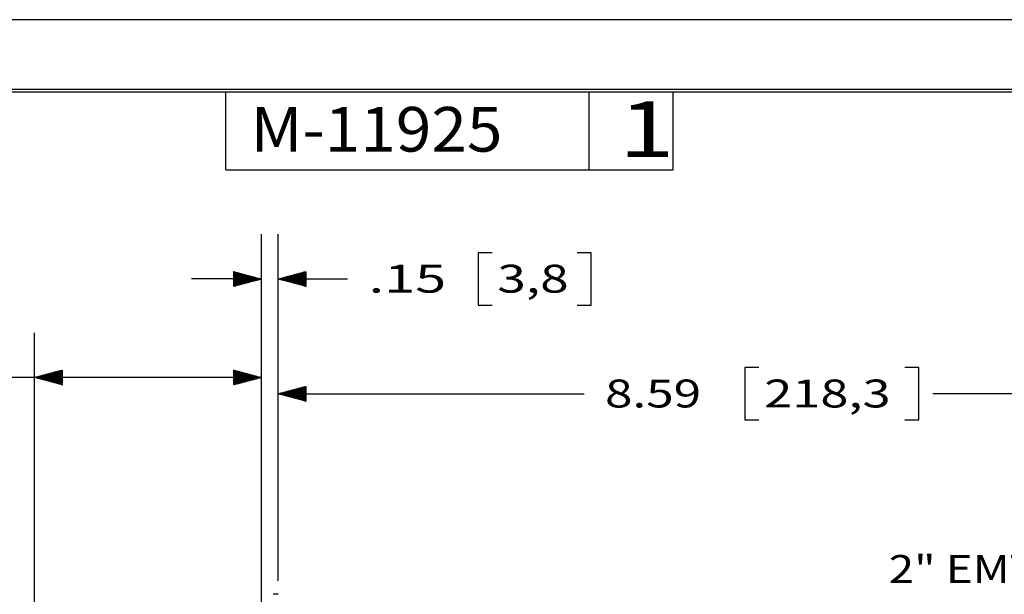
# Model space of a CAD drawing. Units: inches. Extents: x 0 to 17, y 0 to 11.
# Drawn here: x 5.5 to 9.9, y 8.4 to 11 of the extents above; entities that cross this region are included whole.
import ezdxf

# ---------------------------------------------------------------- set-up
doc = ezdxf.new("R2010")
doc.units = ezdxf.units.IN
doc.header["$MEASUREMENT"] = 0
doc.layers.get('0').update_dxf_attribs({"linetype": 'CONTINUOUS'})
for name, color, linetype in [('1', 7, 'CONTINUOUS'), ('101', 7, 'CONTINUOUS'), ('11', 7, 'CONTINUOUS'), ('TOP', 7, 'CONTINUOUS')]:
    doc.layers.add(name, color=color, linetype=linetype)
doc.styles.add('blockfont', font='simplex.shx')
doc.styles.add('DEFAULT', font='simplex.shx')

msp = doc.modelspace()

# ---------------------------------------------------------------- linework, layer by layer
msp.add_lwpolyline([(0, 0), (17, 0), (17, 11), (0, 11)], close=True)
at = {"layer": '1', "color": 7, "linetype": 'Continuous'}
msp.add_line((6.6809, 8.4287), (6.6593, 8.4287), dxfattribs=at)
at = {"layer": '101', "color": 7, "linetype": 'Continuous'}
for p, q in [((16.6875, 10.6875), (0.3125, 10.6875)), ((0.3225, 10.6775), (16.6775, 10.6775)), ((6.4475, 10.3275), (6.4475, 10.6775)), ((8.0725, 10.3275), (8.0725, 10.6775)), ((8.4475, 10.3275), (8.4475, 10.6775)), ((6.4475, 10.3275), (8.4475, 10.3275)), ((6.6065, 8.0402), (6.6065, 10.0397)), ((6.6809, 8.4887), (6.6809, 10.0397)), ((7.5754, 9.9568), (7.5754, 9.7225)), ((7.6379, 9.9568), (7.5754, 9.9568)), ((8.0809, 9.9568), (8.0184, 9.9568)), ((8.0809, 9.7225), (8.0809, 9.9568)), ((6.6065, 9.8397), (6.294, 9.8397)), ((6.6809, 9.8397), (6.7419, 9.8397)), ((6.7419, 9.8397), (6.9919, 9.8397)), ((7.5754, 9.7225), (7.6379, 9.7225)), ((8.0184, 9.7225), (8.0809, 9.7225)), ((6.6809, 8.4887), (6.6809, 9.5259)), ((8.7693, 9.4431), (8.7693, 9.2087)), ((8.8318, 9.4431), (8.7693, 9.4431)), ((9.5472, 9.4431), (9.4847, 9.4431)), ((9.5472, 9.2087), (9.5472, 9.4431)), ((6.6809, 9.3259), (8.0495, 9.3259)), ((10.9783, 9.3259), (9.6097, 9.3259)), ((8.7693, 9.2087), (8.8318, 9.2087)), ((9.4847, 9.2087), (9.5472, 9.2087))]:
    msp.add_line(p, q, dxfattribs=at)
at = {"layer": '11', "color": 7, "linetype": 'Continuous'}
for p, q in [((5.5913, 7.65), (5.5913, 9.599)), ((6.6065, 8.0402), (6.6065, 9.599)), ((6.6065, 9.399), (5.3897, 9.399))]:
    msp.add_line(p, q, dxfattribs=at)
at = {"layer": 'TOP', "color": 7, "linetype": 'Continuous'}
for p, q in [((6.4815, 9.8727), (6.4818, 9.8731)), ((6.4815, 9.8713), (6.4829, 9.8728)), ((6.4815, 9.8699), (6.484, 9.8725)), ((6.4815, 9.8685), (6.4851, 9.8722)), ((6.4815, 9.8671), (6.4862, 9.8719)), ((6.4815, 9.8657), (6.4874, 9.8716)), ((6.4815, 9.8643), (6.4885, 9.8713)), ((6.4815, 9.8628), (6.4896, 9.871)), ((6.4815, 9.8614), (6.4907, 9.8707)), ((6.4815, 9.86), (6.4918, 9.8704)), ((6.4815, 9.8586), (6.4929, 9.8701)), ((6.4815, 9.8572), (6.4941, 9.8698)), ((6.4815, 9.8558), (6.4952, 9.8695)), ((6.4815, 9.8544), (6.4963, 9.8692)), ((6.4815, 9.8529), (6.4974, 9.8689)), ((6.4815, 9.8515), (6.4985, 9.8686)), ((6.4815, 9.8501), (6.4996, 9.8683)), ((6.4815, 9.8487), (6.5007, 9.868)), ((6.4815, 9.8473), (6.5019, 9.8677)), ((6.4815, 9.8459), (6.503, 9.8674)), ((6.4815, 9.8445), (6.5041, 9.8671)), ((6.4815, 9.843), (6.5052, 9.8668)), ((6.4815, 9.8416), (6.5063, 9.8665)), ((6.4815, 9.8402), (6.5074, 9.8662)), ((6.4815, 9.8388), (6.5086, 9.8659)), ((6.7373, 9.8245), (6.7786, 9.8658)), ((6.7384, 9.8243), (6.7805, 9.8663)), ((6.7396, 9.824), (6.7825, 9.8669)), ((6.7407, 9.8237), (6.7844, 9.8674)), ((6.7418, 9.8234), (6.7863, 9.8679)), ((6.7429, 9.8231), (6.7883, 9.8684)), ((6.744, 9.8228), (6.7902, 9.8689)), ((6.7451, 9.8225), (6.7921, 9.8695)), ((6.7462, 9.8222), (6.7941, 9.87)), ((6.7474, 9.8219), (6.796, 9.8705)), ((6.7485, 9.8216), (6.7979, 9.871)), ((6.7496, 9.8213), (6.7998, 9.8715)), ((6.7507, 9.821), (6.8018, 9.872)), ((6.7518, 9.8207), (6.8037, 9.8726)), ((6.7529, 9.8204), (6.8056, 9.8731)), ((6.7541, 9.8201), (6.8059, 9.8719)), ((6.7552, 9.8198), (6.8059, 9.8705)), ((6.7563, 9.8195), (6.8059, 9.8691)), ((6.7574, 9.8192), (6.8059, 9.8677)), ((6.7585, 9.8189), (6.8059, 9.8663)), ((6.4815, 9.8374), (6.5097, 9.8656)), ((6.4815, 9.836), (6.5108, 9.8653)), ((6.4815, 9.8346), (6.5119, 9.865)), ((6.4815, 9.8331), (6.513, 9.8647)), ((6.4815, 9.8317), (6.5141, 9.8644)), ((6.4815, 9.8303), (6.5152, 9.8641)), ((6.4815, 9.8289), (6.5164, 9.8638)), ((6.4815, 9.8275), (6.5175, 9.8635)), ((6.4815, 9.8261), (6.5186, 9.8632)), ((6.4815, 9.8247), (6.5197, 9.8629)), ((6.4815, 9.8232), (6.5208, 9.8626)), ((6.4815, 9.8218), (6.5219, 9.8623)), ((6.4815, 9.8204), (6.523, 9.862)), ((6.4815, 9.819), (6.5242, 9.8617)), ((6.4815, 9.8176), (6.5253, 9.8614)), ((6.4815, 9.8162), (6.5264, 9.8611)), ((6.4815, 9.8148), (6.5275, 9.8608)), ((6.4815, 9.8133), (6.5286, 9.8605)), ((6.4815, 9.8119), (6.5297, 9.8602)), ((6.4815, 9.8105), (6.5309, 9.8599)), ((6.4815, 9.8091), (6.532, 9.8596)), ((6.4815, 9.8077), (6.5331, 9.8593)), ((6.4815, 9.8063), (6.5342, 9.859)), ((6.4832, 9.8066), (6.5353, 9.8587)), ((6.4852, 9.8072), (6.5364, 9.8584)), ((6.4871, 9.8077), (6.5375, 9.8581)), ((6.489, 9.8082), (6.5387, 9.8578)), ((6.491, 9.8087), (6.5398, 9.8575)), ((6.4929, 9.8092), (6.5409, 9.8572)), ((6.4948, 9.8097), (6.542, 9.8569)), ((6.4968, 9.8103), (6.5431, 9.8566)), ((6.4987, 9.8108), (6.5442, 9.8563)), ((6.5006, 9.8113), (6.5454, 9.856)), ((6.5026, 9.8118), (6.5465, 9.8557)), ((6.5045, 9.8123), (6.5476, 9.8554)), ((6.5064, 9.8129), (6.5487, 9.8551)), ((6.5084, 9.8134), (6.5498, 9.8548)), ((6.5103, 9.8139), (6.5509, 9.8545)), ((6.5122, 9.8144), (6.552, 9.8542)), ((6.5141, 9.8149), (6.5532, 9.8539)), ((6.5161, 9.8154), (6.5543, 9.8536)), ((6.518, 9.816), (6.5554, 9.8533)), ((6.5199, 9.8165), (6.5565, 9.853)), ((6.5219, 9.817), (6.5576, 9.8527)), ((6.5238, 9.8175), (6.5587, 9.8524)), ((6.5257, 9.818), (6.5599, 9.8521)), ((6.5277, 9.8185), (6.561, 9.8518)), ((6.5296, 9.8191), (6.5621, 9.8515)), ((6.5315, 9.8196), (6.5632, 9.8512)), ((6.5335, 9.8201), (6.5643, 9.851)), ((6.5354, 9.8206), (6.5654, 9.8507)), ((6.5373, 9.8211), (6.5665, 9.8504)), ((6.5393, 9.8217), (6.5677, 9.8501)), ((6.5412, 9.8222), (6.5688, 9.8498)), ((6.5431, 9.8227), (6.5699, 9.8495)), ((6.5451, 9.8232), (6.571, 9.8492)), ((6.547, 9.8237), (6.5721, 9.8489)), ((6.5489, 9.8242), (6.5732, 9.8486)), ((6.5509, 9.8248), (6.5744, 9.8483)), ((6.5528, 9.8253), (6.5755, 9.848)), ((6.5547, 9.8258), (6.5766, 9.8477)), ((6.5566, 9.8263), (6.5777, 9.8474)), ((6.5586, 9.8268), (6.5788, 9.8471)), ((6.5605, 9.8273), (6.5799, 9.8468)), ((6.5624, 9.8279), (6.581, 9.8465)), ((6.5644, 9.8284), (6.5822, 9.8462)), ((6.5663, 9.8289), (6.5833, 9.8459)), ((6.5682, 9.8294), (6.5844, 9.8456)), ((6.5702, 9.8299), (6.5855, 9.8453)), ((6.5721, 9.8305), (6.5866, 9.845)), ((6.574, 9.831), (6.5877, 9.8447)), ((6.576, 9.8315), (6.5889, 9.8444)), ((6.5779, 9.832), (6.59, 9.8441)), ((6.5798, 9.8325), (6.5911, 9.8438)), ((6.5818, 9.833), (6.5922, 9.8435)), ((6.5837, 9.8336), (6.5933, 9.8432)), ((6.5856, 9.8341), (6.5944, 9.8429)), ((6.5876, 9.8346), (6.5955, 9.8426)), ((6.5895, 9.8351), (6.5967, 9.8423)), ((6.5914, 9.8356), (6.5978, 9.842)), ((6.5934, 9.8361), (6.5989, 9.8417)), ((6.5953, 9.8367), (6.6, 9.8414)), ((6.5972, 9.8372), (6.6011, 9.8411)), ((6.5992, 9.8377), (6.6022, 9.8408)), ((6.6011, 9.8382), (6.6034, 9.8405)), ((6.603, 9.8387), (6.6045, 9.8402)), ((6.6049, 9.8393), (6.6056, 9.8399)), ((6.6816, 9.8395), (6.682, 9.8399)), ((6.6827, 9.8392), (6.6839, 9.8405)), ((6.6838, 9.8389), (6.6859, 9.841)), ((6.6849, 9.8386), (6.6878, 9.8415)), ((6.686, 9.8383), (6.6897, 9.842)), ((6.6871, 9.838), (6.6917, 9.8425)), ((6.6882, 9.8377), (6.6936, 9.8431)), ((6.6894, 9.8374), (6.6955, 9.8436)), ((6.6905, 9.8371), (6.6975, 9.8441)), ((6.6916, 9.8368), (6.6994, 9.8446)), ((6.6927, 9.8365), (6.7013, 9.8451)), ((6.6938, 9.8362), (6.7033, 9.8456)), ((6.6949, 9.8359), (6.7052, 9.8462)), ((6.6961, 9.8356), (6.7071, 9.8467)), ((6.6972, 9.8353), (6.7091, 9.8472)), ((6.6983, 9.835), (6.711, 9.8477)), ((6.6994, 9.8347), (6.7129, 9.8482)), ((6.7005, 9.8344), (6.7148, 9.8487)), ((6.7016, 9.8341), (6.7168, 9.8493)), ((6.7027, 9.8338), (6.7187, 9.8498)), ((6.7039, 9.8335), (6.7206, 9.8503)), ((6.705, 9.8332), (6.7226, 9.8508)), ((6.7061, 9.8329), (6.7245, 9.8513)), ((6.7072, 9.8326), (6.7264, 9.8519)), ((6.7083, 9.8323), (6.7284, 9.8524)), ((6.7094, 9.832), (6.7303, 9.8529)), ((6.7106, 9.8317), (6.7322, 9.8534)), ((6.7117, 9.8314), (6.7342, 9.8539)), ((6.7128, 9.8311), (6.7361, 9.8544)), ((6.7139, 9.8308), (6.738, 9.855)), ((6.715, 9.8305), (6.74, 9.8555)), ((6.7161, 9.8302), (6.7419, 9.856)), ((6.7172, 9.8299), (6.7438, 9.8565)), ((6.7184, 9.8296), (6.7458, 9.857)), ((6.7195, 9.8293), (6.7477, 9.8575)), ((6.7206, 9.829), (6.7496, 9.8581)), ((6.7217, 9.8287), (6.7516, 9.8586)), ((6.7228, 9.8284), (6.7535, 9.8591)), ((6.7239, 9.8281), (6.7554, 9.8596)), ((6.7251, 9.8278), (6.7573, 9.8601)), ((6.7262, 9.8275), (6.7593, 9.8607)), ((6.7273, 9.8272), (6.7612, 9.8612)), ((6.7284, 9.8269), (6.7631, 9.8617)), ((6.7295, 9.8266), (6.7651, 9.8622)), ((6.7306, 9.8263), (6.767, 9.8627)), ((6.7317, 9.826), (6.7689, 9.8632)), ((6.7329, 9.8257), (6.7709, 9.8638)), ((6.734, 9.8254), (6.7728, 9.8643)), ((6.7351, 9.8251), (6.7747, 9.8648)), ((6.7362, 9.8248), (6.7767, 9.8653)), ((6.7596, 9.8186), (6.8059, 9.8649)), ((6.7607, 9.8183), (6.8059, 9.8635)), ((6.7619, 9.818), (6.8059, 9.8621)), ((6.763, 9.8177), (6.8059, 9.8606)), ((6.7641, 9.8174), (6.8059, 9.8592)), ((6.7652, 9.8171), (6.8059, 9.8578)), ((6.7663, 9.8168), (6.8059, 9.8564)), ((6.7674, 9.8165), (6.8059, 9.855)), ((6.7686, 9.8162), (6.8059, 9.8536)), ((6.7697, 9.8159), (6.8059, 9.8522)), ((6.7708, 9.8156), (6.8059, 9.8507)), ((6.7719, 9.8153), (6.8059, 9.8493)), ((6.773, 9.815), (6.8059, 9.8479)), ((6.7741, 9.8147), (6.8059, 9.8465)), ((6.7752, 9.8144), (6.8059, 9.8451)), ((6.7764, 9.8141), (6.8059, 9.8437)), ((6.7775, 9.8138), (6.8059, 9.8423)), ((6.7786, 9.8135), (6.8059, 9.8408)), ((6.7797, 9.8132), (6.8059, 9.8394)), ((6.7808, 9.8129), (6.8059, 9.838)), ((6.7819, 9.8126), (6.8059, 9.8366)), ((6.7831, 9.8123), (6.8059, 9.8352)), ((6.7842, 9.812), (6.8059, 9.8338)), ((6.7853, 9.8117), (6.8059, 9.8324)), ((6.7864, 9.8114), (6.8059, 9.8309)), ((6.7875, 9.8111), (6.8059, 9.8295)), ((6.7886, 9.8108), (6.8059, 9.8281)), ((6.7897, 9.8105), (6.8059, 9.8267)), ((6.7909, 9.8102), (6.8059, 9.8253)), ((6.792, 9.8099), (6.8059, 9.8239)), ((6.7931, 9.8096), (6.8059, 9.8225)), ((6.7942, 9.8093), (6.8059, 9.821)), ((6.7953, 9.809), (6.8059, 9.8196)), ((6.7964, 9.8087), (6.8059, 9.8182)), ((6.7976, 9.8084), (6.8059, 9.8168)), ((6.7987, 9.8081), (6.8059, 9.8154)), ((6.7998, 9.8078), (6.8059, 9.814)), ((6.8009, 9.8075), (6.8059, 9.8126)), ((6.802, 9.8072), (6.8059, 9.8111)), ((6.8031, 9.8069), (6.8059, 9.8097)), ((6.8042, 9.8066), (6.8059, 9.8083)), ((6.8054, 9.8063), (6.8059, 9.8069)), ((5.6487, 9.3836), (5.6907, 9.4257)), ((5.6498, 9.3833), (5.6927, 9.4262)), ((5.6509, 9.383), (5.6946, 9.4267)), ((5.6521, 9.3827), (5.6965, 9.4272)), ((5.6532, 9.3824), (5.6984, 9.4277)), ((5.6543, 9.3821), (5.7004, 9.4282)), ((5.6554, 9.3819), (5.7023, 9.4288)), ((5.6565, 9.3816), (5.7042, 9.4293)), ((5.6576, 9.3813), (5.7062, 9.4298)), ((5.6587, 9.381), (5.7081, 9.4303)), ((5.6599, 9.3807), (5.71, 9.4308)), ((5.661, 9.3804), (5.712, 9.4314)), ((5.6621, 9.3801), (5.7139, 9.4319)), ((5.6632, 9.3798), (5.7158, 9.4324)), ((5.6643, 9.3795), (5.7163, 9.4315)), ((5.6654, 9.3792), (5.7163, 9.43)), ((5.6666, 9.3789), (5.7163, 9.4286)), ((5.6677, 9.3786), (5.7163, 9.4272)), ((5.6688, 9.3783), (5.7163, 9.4258)), ((6.4815, 9.4315), (6.4823, 9.4323)), ((6.4815, 9.4301), (6.4834, 9.432)), ((6.4815, 9.4287), (6.4845, 9.4317)), ((6.4815, 9.4273), (6.4856, 9.4314)), ((6.4815, 9.4259), (6.4867, 9.4311)), ((6.4815, 9.4244), (6.4878, 9.4308)), ((6.4815, 9.423), (6.4889, 9.4305)), ((6.4815, 9.4216), (6.4901, 9.4302)), ((6.4815, 9.4202), (6.4912, 9.4299)), ((6.4815, 9.4188), (6.4923, 9.4296)), ((6.4815, 9.4174), (6.4934, 9.4293)), ((6.4815, 9.416), (6.4945, 9.429)), ((6.4815, 9.4145), (6.4956, 9.4287)), ((6.4815, 9.4131), (6.4968, 9.4284)), ((6.4815, 9.4117), (6.4979, 9.4281)), ((6.4815, 9.4103), (6.499, 9.4278)), ((6.4815, 9.4089), (6.5001, 9.4275)), ((6.4815, 9.4075), (6.5012, 9.4272)), ((6.4815, 9.4061), (6.5023, 9.4269)), ((6.4815, 9.4046), (6.5034, 9.4266)), ((6.4815, 9.4032), (6.5046, 9.4263)), ((6.4815, 9.4018), (6.5057, 9.426)), ((6.4815, 9.4004), (6.5068, 9.4257)), ((6.4815, 9.399), (6.5079, 9.4254)), ((5.5918, 9.3989), (5.5922, 9.3993)), ((5.5929, 9.3986), (5.5941, 9.3998)), ((5.5941, 9.3983), (5.5961, 9.4003)), ((5.5952, 9.398), (5.598, 9.4008)), ((5.5963, 9.3977), (5.5999, 9.4013)), ((5.5974, 9.3974), (5.6019, 9.4018)), ((5.5985, 9.3971), (5.6038, 9.4024)), ((5.5996, 9.3968), (5.6057, 9.4029)), ((5.6007, 9.3965), (5.6076, 9.4034)), ((5.6019, 9.3962), (5.6096, 9.4039)), ((5.603, 9.3959), (5.6115, 9.4044)), ((5.6041, 9.3956), (5.6134, 9.405)), ((5.6052, 9.3953), (5.6154, 9.4055)), ((5.6063, 9.395), (5.6173, 9.406)), ((5.6074, 9.3947), (5.6192, 9.4065)), ((5.6086, 9.3944), (5.6212, 9.407)), ((5.6097, 9.3941), (5.6231, 9.4075)), ((5.6108, 9.3938), (5.625, 9.4081)), ((5.6119, 9.3935), (5.627, 9.4086)), ((5.613, 9.3932), (5.6289, 9.4091)), ((5.6141, 9.3929), (5.6308, 9.4096)), ((5.6152, 9.3926), (5.6328, 9.4101)), ((5.6164, 9.3923), (5.6347, 9.4106)), ((5.6175, 9.392), (5.6366, 9.4112)), ((5.6186, 9.3917), (5.6386, 9.4117)), ((5.6197, 9.3914), (5.6405, 9.4122)), ((5.6208, 9.3911), (5.6424, 9.4127)), ((5.6219, 9.3908), (5.6444, 9.4132)), ((5.6231, 9.3905), (5.6463, 9.4138)), ((5.6242, 9.3902), (5.6482, 9.4143)), ((5.6253, 9.3899), (5.6502, 9.4148)), ((5.6264, 9.3896), (5.6521, 9.4153)), ((5.6275, 9.3893), (5.654, 9.4158)), ((5.6286, 9.389), (5.6559, 9.4163)), ((5.6297, 9.3887), (5.6579, 9.4169)), ((5.6309, 9.3884), (5.6598, 9.4174)), ((5.632, 9.3881), (5.6617, 9.4179)), ((5.6331, 9.3878), (5.6637, 9.4184)), ((5.6342, 9.3875), (5.6656, 9.4189)), ((5.6353, 9.3872), (5.6675, 9.4194)), ((5.6364, 9.3869), (5.6695, 9.42)), ((5.6376, 9.3866), (5.6714, 9.4205)), ((5.6387, 9.3863), (5.6733, 9.421)), ((5.6398, 9.386), (5.6753, 9.4215)), ((5.6409, 9.3857), (5.6772, 9.422)), ((5.642, 9.3854), (5.6791, 9.4226)), ((5.6431, 9.3851), (5.6811, 9.4231)), ((5.6442, 9.3848), (5.683, 9.4236)), ((5.6454, 9.3845), (5.6849, 9.4241)), ((5.6465, 9.3842), (5.6869, 9.4246)), ((5.6476, 9.3839), (5.6888, 9.4251)), ((5.6699, 9.378), (5.7163, 9.4244)), ((5.671, 9.3777), (5.7163, 9.423)), ((5.6721, 9.3774), (5.7163, 9.4216)), ((5.6732, 9.3771), (5.7163, 9.4201)), ((5.6744, 9.3768), (5.7163, 9.4187)), ((5.6755, 9.3765), (5.7163, 9.4173)), ((5.6766, 9.3762), (5.7163, 9.4159)), ((5.6777, 9.3759), (5.7163, 9.4145)), ((5.6788, 9.3756), (5.7163, 9.4131)), ((5.6799, 9.3753), (5.7163, 9.4117)), ((5.6811, 9.375), (5.7163, 9.4102)), ((5.6822, 9.3747), (5.7163, 9.4088)), ((5.6833, 9.3744), (5.7163, 9.4074)), ((5.6844, 9.3741), (5.7163, 9.406)), ((5.6855, 9.3738), (5.7163, 9.4046)), ((5.6866, 9.3735), (5.7163, 9.4032)), ((5.6877, 9.3732), (5.7163, 9.4018)), ((5.6889, 9.3729), (5.7163, 9.4003)), ((5.69, 9.3726), (5.7163, 9.3989)), ((5.6911, 9.3723), (5.7163, 9.3975)), ((5.6922, 9.372), (5.7163, 9.3961)), ((5.6933, 9.3717), (5.7163, 9.3947)), ((5.6944, 9.3714), (5.7163, 9.3933)), ((5.6956, 9.3711), (5.7163, 9.3919)), ((5.6967, 9.3708), (5.7163, 9.3904)), ((5.6978, 9.3705), (5.7163, 9.389)), ((5.6989, 9.3702), (5.7163, 9.3876)), ((5.7, 9.3699), (5.7163, 9.3862)), ((5.7011, 9.3696), (5.7163, 9.3848)), ((5.7022, 9.3693), (5.7163, 9.3834)), ((5.7034, 9.369), (5.7163, 9.382)), ((6.4815, 9.3976), (6.509, 9.4251)), ((6.4815, 9.3962), (6.5101, 9.4248)), ((6.4815, 9.3947), (6.5113, 9.4245)), ((6.4815, 9.3933), (6.5124, 9.4242)), ((6.4815, 9.3919), (6.5135, 9.4239)), ((6.4815, 9.3905), (6.5146, 9.4236)), ((6.4815, 9.3891), (6.5157, 9.4233)), ((6.4815, 9.3877), (6.5168, 9.423)), ((6.4815, 9.3863), (6.5179, 9.4227)), ((6.4815, 9.3848), (6.5191, 9.4224)), ((6.4815, 9.3834), (6.5202, 9.4221)), ((6.4815, 9.382), (6.5213, 9.4218)), ((6.4815, 9.3806), (6.5224, 9.4215)), ((6.4815, 9.3792), (6.5235, 9.4212)), ((6.4815, 9.3778), (6.5246, 9.4209)), ((6.4815, 9.3764), (6.5258, 9.4206)), ((6.4815, 9.3749), (6.5269, 9.4203)), ((6.4815, 9.3735), (6.528, 9.42)), ((6.4815, 9.3721), (6.5291, 9.4198)), ((6.4815, 9.3707), (6.5302, 9.4195)), ((6.4815, 9.3693), (6.5313, 9.4192)), ((6.4815, 9.3679), (6.5324, 9.4189)), ((6.4815, 9.3665), (6.5336, 9.4186)), ((6.4821, 9.3657), (6.5347, 9.4183)), ((6.4841, 9.3662), (6.5358, 9.418)), ((6.486, 9.3667), (6.5369, 9.4177)), ((6.4879, 9.3673), (6.538, 9.4174)), ((6.4899, 9.3678), (6.5391, 9.4171)), ((6.4918, 9.3683), (6.5403, 9.4168)), ((6.4937, 9.3688), (6.5414, 9.4165)), ((6.4956, 9.3693), (6.5425, 9.4162)), ((6.4976, 9.3698), (6.5436, 9.4159)), ((6.4995, 9.3704), (6.5447, 9.4156)), ((6.5014, 9.3709), (6.5458, 9.4153)), ((6.5034, 9.3714), (6.5469, 9.415)), ((6.5053, 9.3719), (6.5481, 9.4147)), ((6.5072, 9.3724), (6.5492, 9.4144)), ((6.5092, 9.373), (6.5503, 9.4141)), ((6.5111, 9.3735), (6.5514, 9.4138)), ((6.513, 9.374), (6.5525, 9.4135)), ((6.515, 9.3745), (6.5536, 9.4132)), ((6.5169, 9.375), (6.5548, 9.4129)), ((6.5188, 9.3755), (6.5559, 9.4126)), ((6.5208, 9.3761), (6.557, 9.4123)), ((6.5227, 9.3766), (6.5581, 9.412)), ((6.5246, 9.3771), (6.5592, 9.4117)), ((6.5266, 9.3776), (6.5603, 9.4114)), ((6.5285, 9.3781), (6.5614, 9.4111)), ((6.5304, 9.3786), (6.5626, 9.4108)), ((6.5324, 9.3792), (6.5637, 9.4105)), ((6.5343, 9.3797), (6.5648, 9.4102)), ((6.5362, 9.3802), (6.5659, 9.4099)), ((6.5381, 9.3807), (6.567, 9.4096)), ((6.5401, 9.3812), (6.5681, 9.4093)), ((6.542, 9.3818), (6.5693, 9.409)), ((6.5439, 9.3823), (6.5704, 9.4087)), ((6.5459, 9.3828), (6.5715, 9.4084)), ((6.5478, 9.3833), (6.5726, 9.4081)), ((6.5497, 9.3838), (6.5737, 9.4078)), ((6.5517, 9.3843), (6.5748, 9.4075)), ((6.5536, 9.3849), (6.5759, 9.4072)), ((6.5555, 9.3854), (6.5771, 9.4069)), ((6.5575, 9.3859), (6.5782, 9.4066)), ((6.5594, 9.3864), (6.5793, 9.4063)), ((6.5613, 9.3869), (6.5804, 9.406)), ((6.5633, 9.3874), (6.5815, 9.4057)), ((6.5652, 9.388), (6.5826, 9.4054)), ((6.5671, 9.3885), (6.5838, 9.4051)), ((6.5691, 9.389), (6.5849, 9.4048)), ((6.571, 9.3895), (6.586, 9.4045)), ((6.5729, 9.39), (6.5871, 9.4042)), ((6.5749, 9.3906), (6.5882, 9.4039)), ((6.5768, 9.3911), (6.5893, 9.4036)), ((6.5787, 9.3916), (6.5904, 9.4033)), ((6.5806, 9.3921), (6.5916, 9.403)), ((6.5826, 9.3926), (6.5927, 9.4027)), ((6.5845, 9.3931), (6.5938, 9.4024)), ((6.5864, 9.3937), (6.5949, 9.4021)), ((6.5884, 9.3942), (6.596, 9.4018)), ((6.5903, 9.3947), (6.5971, 9.4015)), ((6.5922, 9.3952), (6.5983, 9.4012)), ((6.5942, 9.3957), (6.5994, 9.4009)), ((6.5961, 9.3962), (6.6005, 9.4006)), ((6.598, 9.3968), (6.6016, 9.4003)), ((6.6, 9.3973), (6.6027, 9.4)), ((6.6019, 9.3978), (6.6038, 9.3997)), ((6.6038, 9.3983), (6.6049, 9.3994)), ((6.6058, 9.3988), (6.6061, 9.3991)), ((5.7045, 9.3687), (5.7163, 9.3805)), ((5.7056, 9.3684), (5.7163, 9.3791)), ((5.7067, 9.3681), (5.7163, 9.3777)), ((5.7078, 9.3678), (5.7163, 9.3763)), ((5.7089, 9.3675), (5.7163, 9.3749)), ((5.7101, 9.3672), (5.7163, 9.3735)), ((5.7112, 9.3669), (5.7163, 9.3721)), ((5.7123, 9.3666), (5.7163, 9.3706)), ((5.7134, 9.3663), (5.7163, 9.3692)), ((5.7145, 9.366), (5.7163, 9.3678)), ((5.7156, 9.3657), (5.7163, 9.3664)), ((6.7058, 9.3193), (6.724, 9.3375)), ((6.7069, 9.319), (6.7259, 9.338)), ((6.708, 9.3187), (6.7279, 9.3385)), ((6.7091, 9.3184), (6.7298, 9.339)), ((6.7103, 9.3181), (6.7317, 9.3395)), ((6.7114, 9.3178), (6.7337, 9.3401)), ((6.7125, 9.3175), (6.7356, 9.3406)), ((6.7136, 9.3172), (6.7375, 9.3411)), ((6.7147, 9.3169), (6.7395, 9.3416)), ((6.7158, 9.3166), (6.7414, 9.3421)), ((6.717, 9.3163), (6.7433, 9.3426)), ((6.7181, 9.316), (6.7453, 9.3432)), ((6.7192, 9.3157), (6.7472, 9.3437)), ((6.7203, 9.3154), (6.7491, 9.3442)), ((6.7214, 9.3151), (6.751, 9.3447)), ((6.7225, 9.3148), (6.753, 9.3452)), ((6.7236, 9.3145), (6.7549, 9.3458)), ((6.7248, 9.3142), (6.7568, 9.3463)), ((6.7259, 9.3139), (6.7588, 9.3468)), ((6.727, 9.3136), (6.7607, 9.3473)), ((6.7281, 9.3133), (6.7626, 9.3478)), ((6.7292, 9.313), (6.7646, 9.3483)), ((6.7303, 9.3127), (6.7665, 9.3489)), ((6.7315, 9.3124), (6.7684, 9.3494)), ((6.7326, 9.3121), (6.7704, 9.3499)), ((6.7337, 9.3118), (6.7723, 9.3504)), ((6.7348, 9.3115), (6.7742, 9.3509)), ((6.7359, 9.3112), (6.7762, 9.3514)), ((6.737, 9.3109), (6.7781, 9.352)), ((6.7381, 9.3106), (6.78, 9.3525)), ((6.7393, 9.3103), (6.782, 9.353)), ((6.7404, 9.31), (6.7839, 9.3535)), ((6.7415, 9.3097), (6.7858, 9.354)), ((6.7426, 9.3094), (6.7878, 9.3546)), ((6.7437, 9.3091), (6.7897, 9.3551)), ((6.7448, 9.3088), (6.7916, 9.3556)), ((6.746, 9.3085), (6.7935, 9.3561)), ((6.7471, 9.3082), (6.7955, 9.3566)), ((6.7482, 9.3079), (6.7974, 9.3571)), ((6.7493, 9.3076), (6.7993, 9.3577)), ((6.7504, 9.3073), (6.8013, 9.3582)), ((6.7515, 9.307), (6.8032, 9.3587)), ((6.7526, 9.3067), (6.8051, 9.3592)), ((6.7538, 9.3064), (6.8059, 9.3586)), ((6.7549, 9.3061), (6.8059, 9.3572)), ((6.756, 9.3058), (6.8059, 9.3558)), ((6.7571, 9.3055), (6.8059, 9.3543)), ((6.7582, 9.3052), (6.8059, 9.3529)), ((6.7593, 9.3049), (6.8059, 9.3515)), ((6.7605, 9.3046), (6.8059, 9.3501)), ((6.7616, 9.3043), (6.8059, 9.3487)), ((6.7627, 9.304), (6.8059, 9.3473)), ((6.7638, 9.3037), (6.8059, 9.3459)), ((6.7649, 9.3034), (6.8059, 9.3444)), ((6.766, 9.3031), (6.8059, 9.343)), ((6.7671, 9.3028), (6.8059, 9.3416)), ((6.7683, 9.3025), (6.8059, 9.3402)), ((6.7694, 9.3022), (6.8059, 9.3388)), ((6.7705, 9.3019), (6.8059, 9.3374)), ((6.6813, 9.3258), (6.6815, 9.3261)), ((6.6824, 9.3255), (6.6834, 9.3266)), ((6.6835, 9.3252), (6.6854, 9.3271)), ((6.6846, 9.3249), (6.6873, 9.3276)), ((6.6857, 9.3246), (6.6892, 9.3282)), ((6.6868, 9.3243), (6.6912, 9.3287)), ((6.688, 9.324), (6.6931, 9.3292)), ((6.6891, 9.3237), (6.695, 9.3297)), ((6.6902, 9.3235), (6.697, 9.3302)), ((6.6913, 9.3232), (6.6989, 9.3307)), ((6.6924, 9.3229), (6.7008, 9.3313)), ((6.6935, 9.3226), (6.7028, 9.3318)), ((6.6946, 9.3223), (6.7047, 9.3323)), ((6.6958, 9.322), (6.7066, 9.3328)), ((6.6969, 9.3217), (6.7085, 9.3333)), ((6.698, 9.3214), (6.7105, 9.3338)), ((6.6991, 9.3211), (6.7124, 9.3344)), ((6.7002, 9.3208), (6.7143, 9.3349)), ((6.7013, 9.3205), (6.7163, 9.3354)), ((6.7025, 9.3202), (6.7182, 9.3359)), ((6.7036, 9.3199), (6.7201, 9.3364)), ((6.7047, 9.3196), (6.7221, 9.337)), ((6.7716, 9.3016), (6.8059, 9.336)), ((6.7727, 9.3013), (6.8059, 9.3345)), ((6.7738, 9.301), (6.8059, 9.3331)), ((6.775, 9.3007), (6.8059, 9.3317)), ((6.7761, 9.3004), (6.8059, 9.3303)), ((6.7772, 9.3001), (6.8059, 9.3289)), ((6.7783, 9.2998), (6.8059, 9.3275)), ((6.7794, 9.2995), (6.8059, 9.3261)), ((6.7805, 9.2992), (6.8059, 9.3246)), ((6.7816, 9.2989), (6.8059, 9.3232)), ((6.7828, 9.2986), (6.8059, 9.3218)), ((6.7839, 9.2983), (6.8059, 9.3204)), ((6.785, 9.298), (6.8059, 9.319)), ((6.7861, 9.2977), (6.8059, 9.3176)), ((6.7872, 9.2975), (6.8059, 9.3162)), ((6.7883, 9.2972), (6.8059, 9.3147)), ((6.7895, 9.2969), (6.8059, 9.3133)), ((6.7906, 9.2966), (6.8059, 9.3119)), ((6.7917, 9.2963), (6.8059, 9.3105)), ((6.7928, 9.296), (6.8059, 9.3091)), ((6.7939, 9.2957), (6.8059, 9.3077)), ((6.795, 9.2954), (6.8059, 9.3063)), ((6.7961, 9.2951), (6.8059, 9.3049)), ((6.7973, 9.2948), (6.8059, 9.3034)), ((6.7984, 9.2945), (6.8059, 9.302)), ((6.7995, 9.2942), (6.8059, 9.3006)), ((6.8006, 9.2939), (6.8059, 9.2992)), ((6.8017, 9.2936), (6.8059, 9.2978)), ((6.8028, 9.2933), (6.8059, 9.2964)), ((6.804, 9.293), (6.8059, 9.295)), ((6.8051, 9.2927), (6.8059, 9.2935))]:
    msp.add_line(p, q, dxfattribs=at)

# ---------------------------------------------------------------- texts
at = {"layer": 'TOP', "color": 7}
for s, height, style, width, p in [('1', 0.25, 'blockfont', 1.314, (8.2051, 10.3851)), ('M-11925', 0.2, 'DEFAULT', 1.05, (6.5574, 10.4096)), ('.15', 0.125, 'blockfont', 1.467, (7.0856, 9.7785)), ('3,8', 0.125, 'blockfont', 1.349, (7.6614, 9.7785)), ('8.59', 0.125, 'blockfont', 1.297, (8.1433, 9.2647)), ('218,3', 0.125, 'blockfont', 1.327, (8.8553, 9.2647))]:
    msp.add_text(s, height=height, dxfattribs=dict(at, style=style, width=width)).set_placement(p)
at = {"layer": 'TOP', "color": 7, "linetype": 'Continuous', "insert": (9.4126, 8.4795), "char_height": 0.125, "width": 0.804688, "attachment_point": 7, "line_spacing_factor": 0.903614, "style": 'blockfont'}
msp.add_mtext('\\W01.195;\\fsimplex.shx,bigfont.shx;2" EMT\\P', dxfattribs=at)

doc.saveas('drawing.dxf')
